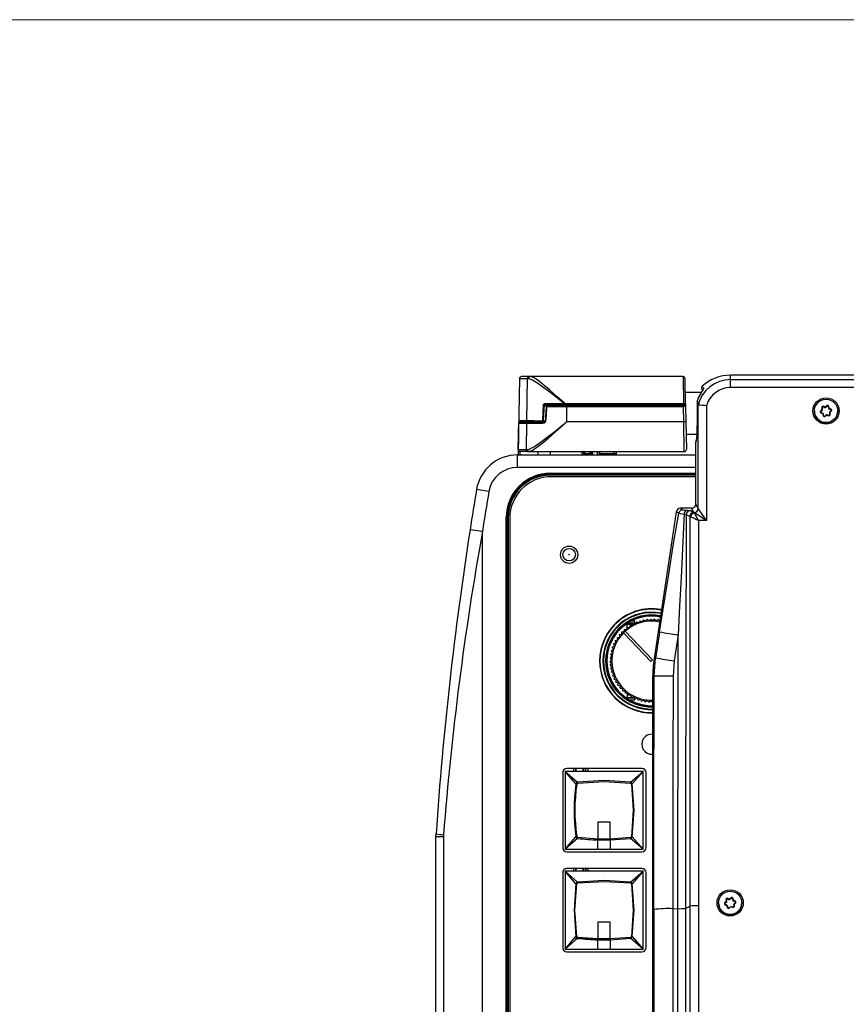
# Model space of a CAD drawing. Units: millimetres. Extents: x 10 to 831, y 10 to 584.
# Drawn here: x 255 to 354, y 466 to 584 of the extents above; entities that cross this region are included whole.
import ezdxf

# ---------------------------------------------------------------- set-up
doc = ezdxf.new("R2010")
doc.units = ezdxf.units.MM

msp = doc.modelspace()

# ---------------------------------------------------------------- linework, layer by layer
at = {"color": 7, "linetype": 'Continuous', "lineweight": 18}
msp.add_line((10, 584), (831.007, 584), dxfattribs=at)
at = {"color": 7, "linetype": 'Continuous', "lineweight": 25}
for p, q in [((314.587, 540.908), (314.438, 532.393)), ((314.587, 540.908), (314.587, 540.908)), ((314.587, 540.908), (315.53, 540.908)), ((315.778, 541.153), (314.837, 541.153)), ((315.53, 540.908), (315.443, 535.851)), ((315.53, 540.908), (315.693, 540.908)), ((315.932, 541.153), (315.778, 541.153)), ((334.223, 541.153), (315.932, 541.153)), ((334.223, 541.153), (334.277, 537.871)), ((334.526, 537.866), (334.473, 540.908)), ((400.624, 541.314), (339.911, 541.314)), ((339.911, 541.313), (339.911, 541.314)), ((339.911, 540.784), (339.911, 541.313)), ((400.628, 541.313), (339.911, 541.313)), ((339.911, 539.826), (339.911, 540.784)), ((339.911, 540.784), (400.329, 540.784)), ((336.41, 539.241), (334.502, 539.241)), ((336.494, 539.653), (336.55, 539.578)), ((336.524, 539.985), (336.525, 539.985)), ((400.329, 539.826), (339.911, 539.826)), ((336.035, 537.721), (335.94, 538.308)), ((317.541, 537.756), (317.437, 535.848)), ((317.574, 537.866), (317.486, 537.808)), ((317.527, 537.781), (317.554, 537.772)), ((317.541, 537.756), (317.527, 537.781)), ((320.063, 537.866), (317.574, 537.866)), ((317.851, 537.566), (320.253, 537.566)), ((317.852, 537.764), (320.067, 537.764)), ((317.852, 537.764), (317.852, 537.666)), ((319.554, 537.666), (317.852, 537.666)), ((320.253, 537.664), (317.9, 537.664)), ((319.629, 537.749), (321.577, 537.749)), ((320.081, 537.871), (320.063, 537.866)), ((320.067, 537.764), (320.081, 537.764)), ((334.277, 537.871), (320.081, 537.871)), ((320.081, 537.871), (320.081, 537.764)), ((320.081, 537.764), (334.277, 537.764)), ((320.253, 537.664), (320.253, 537.566)), ((334.277, 537.664), (320.253, 537.664)), ((320.253, 537.566), (320.253, 535.699)), ((320.253, 537.566), (334.277, 537.566)), ((329.554, 537.666), (321.652, 537.666)), ((331.577, 537.749), (329.629, 537.749)), ((334.426, 537.666), (331.652, 537.666)), ((334.277, 537.871), (334.277, 537.764)), ((334.277, 537.764), (334.426, 537.764)), ((334.277, 537.566), (334.277, 537.664)), ((334.277, 537.664), (334.432, 537.664)), ((334.309, 535.699), (334.277, 537.566)), ((334.426, 537.764), (334.426, 537.666)), ((334.526, 537.866), (334.532, 537.566)), ((334.532, 537.566), (334.564, 535.699)), ((336.035, 525.306), (336.035, 537.721)), ((336.035, 537.721), (336.038, 537.715)), ((337.035, 537.63), (337.035, 523.845)), ((349.978, 537.022), (349.978, 537.015)), ((350.819, 537.016), (350.802, 537.091)), ((350.859, 536.789), (350.86, 536.761)), ((350.938, 537.343), (350.893, 537.34)), ((351.114, 537.491), (351.149, 537.555)), ((351.457, 537.551), (351.411, 537.601)), ((351.674, 537.472), (351.725, 537.486)), ((351.897, 537.206), (351.896, 537.283)), ((351.937, 536.979), (351.954, 536.954)), ((352.778, 537.015), (352.778, 537.022)), ((314.443, 532.393), (314.501, 535.651)), ((314.501, 535.651), (314.501, 535.684)), ((314.501, 535.651), (314.601, 535.651)), ((315.443, 535.851), (314.507, 535.851)), ((315.537, 535.649), (314.603, 535.649)), ((314.607, 535.749), (315.542, 535.749)), ((316.304, 535.851), (315.443, 535.851)), ((317.475, 535.649), (315.537, 535.649)), ((315.542, 535.749), (316.427, 535.749)), ((316.304, 535.851), (317.378, 535.851)), ((317.437, 535.749), (316.427, 535.749)), ((317.431, 535.749), (317.431, 535.649)), ((317.437, 535.749), (317.437, 535.848)), ((317.688, 535.749), (317.437, 535.749)), ((317.684, 535.752), (317.684, 535.752)), ((334.309, 535.699), (320.253, 535.699)), ((334.367, 532.138), (334.309, 535.699)), ((334.564, 535.699), (334.622, 532.398)), ((351.082, 536.523), (351.031, 536.558)), ((351.299, 536.444), (351.345, 536.444)), ((351.642, 536.504), (351.607, 536.49)), ((351.818, 536.652), (351.863, 536.705)), ((314.503, 535.551), (315.438, 535.551)), ((315.438, 535.551), (315.383, 532.398)), ((315.438, 535.551), (317.417, 535.551)), ((334.59, 534.241), (335.907, 534.241)), ((335.881, 533.923), (335.737, 533.217)), ((335.737, 533.217), (335.737, 525.833)), ((335.737, 533.217), (335.737, 525.833)), ((335.737, 533.217), (335.737, 533.217)), ((335.886, 533.973), (335.742, 533.267)), ((314.438, 532.393), (314.427, 531.74)), ((314.443, 532.393), (314.438, 532.393)), ((314.449, 532.398), (315.383, 532.398)), ((314.688, 532.138), (314.693, 532.138)), ((314.704, 532.138), (314.693, 532.138)), ((315.636, 532.138), (314.704, 532.138)), ((315.383, 532.398), (315.548, 532.398)), ((315.792, 532.138), (315.636, 532.138)), ((315.792, 532.138), (334.367, 532.138)), ((316.803, 532.138), (316.803, 531.74)), ((318.303, 531.74), (318.303, 532.138)), ((322.108, 532.136), (322.135, 532.131)), ((324.171, 532.138), (324.173, 532.069)), ((324.173, 532.069), (324.176, 531.893)), ((326.252, 531.901), (326.248, 532.138)), ((314.357, 530.24), (314.357, 531.74)), ((314.357, 531.74), (335.737, 531.74)), ((322.323, 531.893), (322.367, 531.893)), ((322.323, 531.893), (322.326, 531.74)), ((322.324, 531.74), (322.323, 531.775)), ((322.323, 531.74), (322.323, 531.775)), ((322.453, 531.893), (322.471, 531.893)), ((322.456, 531.74), (322.453, 531.893)), ((324.178, 531.74), (324.176, 531.893)), ((326.255, 531.74), (326.252, 531.901)), ((318.303, 529.44), (318.303, 529.54)), ((318.303, 529.408), (318.303, 529.44)), ((318.303, 529.308), (318.303, 529.408)), ((335.737, 529.128), (318.428, 529.128)), ((310.918, 527.328), (309.439, 527.575)), ((335.239, 525.332), (333.902, 525.332)), ((333.902, 525.332), (334.193, 525.153)), ((335.239, 525.332), (333.902, 525.332)), ((333.902, 525.332), (333.902, 525.332)), ((335.11, 525.055), (335.517, 524.84)), ((335.517, 524.84), (335.239, 525.332)), ((335.239, 525.332), (335.239, 525.332)), ((335.737, 525.833), (336.035, 525.306)), ((335.737, 525.833), (335.737, 525.833)), ((313.016, 389.253), (313.016, 524.253)), ((313.016, 524.253), (313.116, 524.253)), ((313.116, 524.253), (313.116, 389.253)), ((313.148, 524.253), (313.116, 524.253)), ((313.148, 389.253), (313.148, 524.253)), ((313.148, 524.253), (313.248, 524.253)), ((313.248, 524.253), (313.248, 389.253)), ((313.428, 524.128), (313.428, 389.378)), ((333.408, 524.908), (330.744, 507.307)), ((333.409, 524.909), (330.745, 507.308)), ((333.409, 524.909), (333.408, 524.908)), ((333.7, 524.729), (333.409, 524.909)), ((335.018, 524.342), (334.612, 524.557)), ((335.088, 524.306), (335.081, 524.31)), ((335.089, 524.306), (335.088, 524.306)), ((335.089, 477.562), (335.089, 524.306)), ((335.135, 524.291), (335.089, 524.306)), ((335.557, 524.807), (335.563, 524.803)), ((335.563, 524.803), (335.564, 524.803)), ((335.564, 524.803), (335.61, 524.765)), ((336.085, 523.845), (336.085, 477.6)), ((337.035, 523.845), (336.085, 523.845)), ((310.144, 522.526), (308.662, 522.756)), ((310.144, 390.981), (310.144, 522.526)), ((329.483, 511.934), (329.317, 511.693)), ((329.483, 511.934), (329.728, 511.774)), ((329.914, 512), (329.728, 511.774)), ((329.914, 512), (330.144, 511.819)), ((330.349, 512.027), (330.144, 511.819)), ((330.349, 512.027), (330.563, 511.827)), ((330.786, 512.017), (330.563, 511.827)), ((330.786, 512.017), (330.981, 511.799)), ((331.219, 511.969), (330.981, 511.799)), ((331.219, 511.969), (331.395, 511.735)), ((327.16, 510.792), (327.137, 510.501)), ((327.16, 510.792), (327.452, 510.776)), ((327.501, 511.065), (327.452, 510.776)), ((327.501, 511.065), (327.79, 511.023)), ((327.526, 511.428), (327.526, 511.512)), ((327.526, 511.061), (327.526, 511.428)), ((328.426, 511.528), (327.552, 511.528)), ((327.864, 511.307), (327.79, 511.023)), ((327.864, 511.307), (328.149, 511.24)), ((328.426, 511.778), (327.985, 511.778)), ((328.246, 511.516), (328.149, 511.24)), ((328.246, 511.516), (328.524, 511.425)), ((328.426, 511.528), (328.426, 511.778)), ((328.426, 511.528), (328.426, 511.457)), ((328.646, 511.691), (328.524, 511.425)), ((328.646, 511.691), (328.915, 511.576)), ((329.059, 511.831), (328.915, 511.576)), ((329.059, 511.831), (329.317, 511.693)), ((331.416, 511.748), (331.395, 511.735)), ((326.298, 509.812), (326.584, 509.872)), ((326.298, 509.812), (326.351, 509.524)), ((326.556, 510.164), (326.847, 510.199)), ((326.556, 510.164), (326.584, 509.872)), ((326.844, 510.491), (327.137, 510.501)), ((326.844, 510.491), (326.847, 510.199)), ((327.282, 510.566), (327.065, 510.359)), ((327.065, 510.359), (330.341, 506.927)), ((330.558, 507.134), (327.282, 510.566)), ((333.654, 510.129), (333.17, 507.015)), ((325.719, 508.642), (325.98, 508.775)), ((325.719, 508.642), (325.845, 508.378)), ((325.878, 509.049), (326.149, 509.158)), ((325.878, 509.049), (325.98, 508.775)), ((326.071, 509.44), (326.351, 509.524)), ((326.071, 509.44), (326.149, 509.158)), ((325.463, 507.363), (325.681, 507.558)), ((325.463, 507.363), (325.653, 507.14)), ((325.511, 507.796), (325.745, 507.972)), ((325.511, 507.796), (325.681, 507.558)), ((325.596, 508.224), (325.845, 508.378)), ((325.596, 508.224), (325.745, 507.972)), ((330.745, 507.308), (330.744, 507.307)), ((330.926, 507.366), (330.745, 507.308)), ((330.754, 505.153), (330.926, 507.366)), ((325.452, 506.927), (325.653, 507.14)), ((325.452, 506.927), (325.661, 506.721)), ((325.48, 506.491), (325.661, 506.721)), ((325.48, 506.491), (325.706, 506.305)), ((325.546, 506.06), (325.706, 506.305)), ((325.546, 506.06), (325.787, 505.894)), ((330.341, 506.927), (330.558, 507.134)), ((333.17, 507.015), (333.026, 505.179)), ((325.649, 505.636), (325.787, 505.894)), ((325.649, 505.636), (325.904, 505.492)), ((325.789, 505.223), (325.904, 505.492)), ((325.789, 505.223), (326.055, 505.102)), ((325.964, 504.823), (326.055, 505.102)), ((330.576, 505.069), (330.577, 505.07)), ((330.576, 505.069), (330.576, 449.117)), ((330.754, 505.153), (330.577, 505.07)), ((330.577, 505.07), (330.577, 449.118)), ((325.964, 504.823), (326.24, 504.726)), ((326.173, 504.441), (326.24, 504.726)), ((326.173, 504.441), (326.457, 504.367)), ((326.415, 504.078), (326.457, 504.367)), ((326.415, 504.078), (326.704, 504.029)), ((326.687, 503.737), (326.704, 504.029)), ((326.687, 503.737), (326.979, 503.714)), ((326.989, 503.422), (326.979, 503.714)), ((326.989, 503.422), (327.281, 503.424)), ((327.316, 503.134), (327.281, 503.424)), ((327.316, 503.134), (327.608, 503.162)), ((327.526, 503.154), (327.526, 502.628)), ((327.526, 502.528), (327.526, 502.628)), ((327.526, 502.628), (328.362, 502.628)), ((327.526, 502.528), (327.526, 502.495)), ((328.402, 502.528), (327.526, 502.528)), ((327.668, 502.875), (327.608, 503.162)), ((327.668, 502.875), (327.955, 502.928)), ((328.04, 502.648), (327.955, 502.928)), ((328.04, 502.648), (328.322, 502.727)), ((328.431, 502.455), (328.322, 502.727)), ((328.431, 502.455), (328.705, 502.557)), ((328.837, 502.296), (328.705, 502.557)), ((328.426, 502.278), (327.89, 502.278)), ((328.426, 502.278), (328.426, 502.464)), ((328.837, 502.296), (329.102, 502.422)), ((329.256, 502.173), (329.102, 502.422)), ((329.256, 502.173), (329.508, 502.322)), ((329.684, 502.088), (329.508, 502.322)), ((329.684, 502.088), (329.922, 502.258)), ((330.117, 502.04), (329.922, 502.258)), ((330.117, 502.04), (330.34, 502.23)), ((330.553, 502.03), (330.34, 502.23)), ((330.553, 502.03), (330.576, 502.052)), ((319.778, 493.578), (319.778, 484.578)), ((320.071, 493.743), (321.577, 492.443)), ((329.421, 493.743), (320.071, 493.743)), ((321.369, 492.241), (320.071, 493.743)), ((320.071, 493.743), (320.071, 484.393)), ((329.278, 494.078), (320.278, 494.078)), ((321.078, 494.078), (321.078, 493.743)), ((321.313, 494.078), (321.313, 493.743)), ((321.338, 494.078), (321.338, 493.743)), ((322.228, 493.743), (322.228, 494.078)), ((322.328, 493.743), (322.328, 494.078)), ((322.568, 493.743), (322.568, 494.078)), ((322.828, 493.743), (322.828, 494.078)), ((327.916, 492.443), (329.421, 493.743)), ((329.421, 493.743), (328.124, 492.241)), ((329.421, 484.393), (329.421, 493.743)), ((329.778, 484.578), (329.778, 493.578)), ((321.406, 492.323), (321.477, 492.253)), ((325.496, 487.643), (323.996, 487.643)), ((323.996, 487.643), (323.996, 485.619)), ((325.496, 485.619), (325.496, 487.643)), ((305.472, 486.129), (305.463, 485.891)), ((305.463, 485.891), (304.574, 485.891)), ((304.574, 427.616), (304.574, 485.891)), ((305.463, 485.891), (305.463, 427.616)), ((320.071, 484.393), (321.369, 485.896)), ((321.577, 485.694), (320.071, 484.393)), ((323.996, 485.619), (321.593, 485.795)), ((323.996, 485.619), (323.997, 485.595)), ((325.496, 485.619), (323.996, 485.619)), ((323.997, 485.595), (323.996, 485.56)), ((323.996, 484.393), (323.996, 485.513)), ((323.996, 485.513), (325.496, 485.513)), ((327.9, 485.795), (325.496, 485.619)), ((325.496, 485.513), (327.916, 485.694)), ((325.496, 485.619), (325.496, 485.513)), ((325.496, 485.513), (325.496, 484.393)), ((329.421, 484.393), (327.916, 485.694)), ((327.927, 485.803), (328, 485.73)), ((328.124, 485.896), (329.421, 484.393)), ((320.071, 484.393), (323.996, 484.393)), ((320.278, 484.078), (329.278, 484.078)), ((323.996, 484.393), (325.496, 484.393)), ((325.496, 484.393), (329.421, 484.393)), ((319.778, 481.578), (319.778, 472.578)), ((320.071, 481.743), (320.071, 472.393)), ((321.369, 480.241), (320.071, 481.743)), ((320.071, 481.743), (321.577, 480.443)), ((329.421, 481.743), (320.071, 481.743)), ((329.278, 482.078), (320.278, 482.078)), ((321.078, 482.078), (321.078, 481.743)), ((321.313, 482.078), (321.313, 481.743)), ((321.313, 481.987), (321.313, 481.788)), ((322.228, 481.743), (322.228, 482.078)), ((322.328, 481.743), (322.328, 482.078)), ((322.568, 481.743), (322.568, 482.078)), ((322.593, 481.743), (322.593, 482.078)), ((322.828, 481.743), (322.828, 482.078)), ((327.916, 480.443), (329.421, 481.743)), ((329.421, 481.743), (328.124, 480.241)), ((329.421, 472.393), (329.421, 481.743)), ((329.778, 472.578), (329.778, 481.578)), ((338.478, 477.952), (338.478, 477.945)), ((339.319, 477.946), (339.302, 478.02)), ((339.359, 477.719), (339.36, 477.691)), ((339.438, 478.273), (339.393, 478.27)), ((339.614, 478.421), (339.649, 478.484)), ((339.957, 478.481), (339.911, 478.531)), ((340.174, 478.402), (340.225, 478.416)), ((340.397, 478.136), (340.396, 478.213)), ((340.437, 477.909), (340.454, 477.884)), ((341.278, 477.945), (341.278, 477.952)), ((332.993, 477.254), (333.607, 477.257)), ((334.516, 477.294), (335.089, 477.562)), ((339.582, 477.453), (339.531, 477.488)), ((339.799, 477.374), (339.845, 477.374)), ((340.142, 477.434), (340.107, 477.42)), ((340.318, 477.582), (340.363, 477.635)), ((325.496, 475.643), (323.996, 475.643)), ((323.996, 475.643), (323.996, 473.619)), ((325.496, 473.619), (325.496, 475.643)), ((320.071, 472.393), (321.369, 473.896)), ((321.577, 473.694), (320.071, 472.393)), ((324.298, 473.628), (321.301, 473.628)), ((323.996, 473.619), (321.593, 473.795)), ((323.996, 473.619), (323.997, 473.595)), ((325.496, 473.619), (323.996, 473.619)), ((323.997, 473.595), (323.996, 473.56)), ((323.996, 472.393), (323.996, 473.513)), ((323.996, 473.513), (325.496, 473.513)), ((327.9, 473.795), (325.496, 473.619)), ((325.496, 473.513), (327.916, 473.694)), ((325.496, 473.619), (325.496, 473.513)), ((325.496, 473.513), (325.496, 472.393)), ((329.421, 472.393), (327.916, 473.694)), ((327.927, 473.803), (328, 473.73)), ((328.124, 473.896), (329.421, 472.393)), ((320.071, 472.393), (323.996, 472.393)), ((320.278, 472.078), (329.278, 472.078)), ((323.996, 472.393), (325.496, 472.393)), ((325.496, 472.393), (329.421, 472.393))]:
    msp.add_line(p, q, dxfattribs=at)
at = {"color": 8, "linetype": 'Continuous', "lineweight": 25}
for p, q in [((321.652, 537.666), (321.652, 537.664)), ((329.553, 537.664), (329.554, 537.666)), ((331.652, 537.666), (331.652, 537.664)), ((334.43, 537.664), (334.43, 537.666)), ((317.431, 535.651), (314.601, 535.651)), ((314.601, 535.651), (314.601, 535.649)), ((317.437, 535.848), (317.692, 535.848)), ((314.68, 531.74), (314.687, 532.138)), ((322.071, 532.138), (322.075, 531.74)), ((323.925, 532.138), (323.932, 531.74)), ((322.367, 531.893), (322.37, 531.74)), ((322.471, 531.893), (322.474, 531.74)), ((323.238, 531.893), (323.24, 531.74)), ((323.397, 531.74), (323.395, 531.893)), ((325.932, 531.893), (325.935, 531.74)), ((335.737, 530.24), (314.357, 530.24)), ((318.303, 529.54), (335.737, 529.54)), ((335.737, 529.44), (318.303, 529.44)), ((318.303, 529.408), (335.737, 529.408)), ((335.737, 529.308), (318.303, 529.308)), ((327.526, 511.428), (328.215, 511.428)), ((321.338, 482.078), (321.338, 481.743))]:
    msp.add_line(p, q, dxfattribs=at)
at = {"color": 7, "linetype": 'Continuous', "lineweight": 25, "flags": 128}
for points in [[(315.693, 540.908), (316.16, 540.75), (316.811, 540.352), (317.406, 539.933), (318.067, 539.437), (318.997, 538.713), (319.986, 537.928), (320.063, 537.866)], [(320.081, 537.871), (320, 537.944), (319.09, 538.765), (318.181, 539.57), (317.57, 540.09), (316.991, 540.555), (316.374, 540.983), (315.932, 541.153)], [(336.656, 539.62), (336.656, 539.62), (336.647, 539.603), (336.588, 539.514), (336.45, 539.307), (336.272, 539.014)], [(317.378, 535.851), (317.389, 536.051), (317.432, 536.85), (317.486, 537.808)], [(317.554, 537.772), (317.571, 537.771), (317.588, 537.776), (317.596, 537.781), (317.601, 537.787), (317.602, 537.792), (317.601, 537.798), (317.599, 537.804)], [(317.801, 537.571), (317.719, 536.298), (317.686, 535.752)], [(317.851, 537.566), (317.837, 537.367), (317.785, 536.568), (317.732, 535.748)], [(317.9, 537.664), (317.891, 537.663), (317.882, 537.657), (317.873, 537.648), (317.865, 537.636), (317.859, 537.621), (317.855, 537.604), (317.852, 537.585), (317.851, 537.566)], [(319.804, 537.664), (319.805, 537.7), (319.81, 537.749)], [(329.804, 537.664), (329.805, 537.7), (329.81, 537.749)], [(334.427, 537.764), (334.427, 537.763), (334.427, 537.757), (334.427, 537.748), (334.427, 537.736), (334.427, 537.721), (334.427, 537.704), (334.427, 537.685), (334.427, 537.666)], [(314.501, 535.684), (314.501, 535.673), (314.501, 535.669), (314.501, 535.666), (314.502, 535.663), (314.505, 535.66), (314.518, 535.657), (314.541, 535.655), (314.57, 535.653), (314.587, 535.652), (314.595, 535.652), (314.599, 535.651), (314.6, 535.651), (314.6, 535.651), (314.601, 535.651), (314.601, 535.651), (314.601, 535.651), (314.601, 535.651), (314.601, 535.651)], [(315.548, 532.398), (315.747, 532.438), (316.012, 532.555), (316.314, 532.726), (316.66, 532.949), (317.253, 533.367), (317.913, 533.861), (318.826, 534.569), (319.795, 535.336), (320.2, 535.657), (320.245, 535.693), (320.253, 535.699)], [(320.253, 535.699), (320.246, 535.693), (320.175, 535.628), (319.819, 535.307), (318.926, 534.503), (318.035, 533.716), (317.425, 533.197), (316.847, 532.733), (316.232, 532.307), (315.792, 532.138)], [(317.437, 535.749), (317.425, 535.751), (317.414, 535.757), (317.404, 535.767), (317.395, 535.779), (317.387, 535.795), (317.382, 535.812), (317.379, 535.831), (317.378, 535.851)], [(317.417, 535.551), (317.583, 535.585), (317.654, 535.625), (317.704, 535.675), (317.725, 535.712), (317.732, 535.748)], [(317.475, 535.649), (317.464, 535.648), (317.453, 535.642), (317.443, 535.633), (317.434, 535.621), (317.427, 535.606), (317.422, 535.589), (317.418, 535.57), (317.417, 535.551)], [(317.683, 535.761), (317.684, 535.757), (317.684, 535.754), (317.684, 535.752), (317.684, 535.749), (317.682, 535.744), (317.677, 535.734), (317.654, 535.708), (317.598, 535.675), (317.492, 535.65), (317.448, 535.651)], [(314.47, 533.588), (314.472, 533.74), (314.486, 534.539), (314.503, 535.551)], [(314.47, 533.588), (314.466, 533.388), (314.453, 532.589), (314.449, 532.398)], [(335.881, 533.923), (335.886, 533.971), (335.886, 533.973)], [(322.241, 532.104), (322.313, 532.043), (322.331, 532.017)], [(322.409, 532.03), (322.391, 532.054), (322.317, 532.112)], [(322.664, 532.138), (322.918, 532.108), (323.015, 532.075)], [(323.015, 532.075), (323.194, 531.979), (323.216, 531.965)], [(324.173, 532.069), (324.304, 532.111), (324.459, 532.138)], [(325.994, 532.138), (325.992, 532.138), (325.97, 532.122), (325.959, 532.1), (325.943, 532.046), (325.934, 531.976), (325.932, 531.893)], [(322.471, 531.893), (322.471, 531.893), (322.757, 531.893), (322.951, 531.893), (323.238, 531.893)], [(323.216, 531.965), (323.217, 531.967), (323.259, 532.017)], [(324.176, 531.893), (325.033, 531.893), (325.749, 531.893), (325.932, 531.893)], [(334.193, 525.153), (334.358, 525.122), (334.726, 525.096)], [(334.726, 525.096), (334.983, 525.078), (335.11, 525.055)], [(331.409, 510.488), (332.498, 517.401), (333.055, 520.845), (333.624, 524.276), (333.7, 524.729)], [(334.356, 524.596), (334.32, 523.894), (334.148, 520.463), (333.98, 517.029), (333.815, 513.579), (333.654, 510.129)], [(334.356, 524.596), (333.902, 524.663), (333.7, 524.729)], [(334.612, 524.557), (334.527, 524.579), (334.356, 524.596)], [(334.612, 524.557), (334.59, 518.648), (334.57, 512.739), (334.554, 506.83), (334.54, 500.921), (334.53, 495.013), (334.522, 489.105), (334.518, 483.199), (334.516, 477.294)], [(333.607, 477.257), (333.608, 481.364), (333.61, 485.472), (333.614, 489.581), (333.619, 493.69), (333.626, 497.799), (333.634, 501.909), (333.643, 506.019), (333.654, 510.129)], [(330.72, 477.161), (330.721, 480.659), (330.722, 484.157), (330.725, 487.656), (330.728, 491.155), (330.733, 494.654), (330.739, 498.153), (330.746, 501.653), (330.754, 505.153)], [(333.026, 505.179), (333.018, 501.687), (333.011, 498.196), (333.006, 494.705), (333.001, 491.214), (332.997, 487.724), (332.995, 484.233), (332.993, 480.744), (332.993, 477.254)], [(327.916, 492.443), (324.746, 492.634), (321.577, 492.443)], [(321.593, 492.342), (324.746, 492.528), (327.9, 492.342)], [(328.028, 492.22), (328.249, 489.068), (328.028, 485.917)], [(328.124, 485.896), (328.349, 489.068), (328.124, 492.241)], [(304.574, 485.891), (304.577, 486.062), (304.585, 486.232)], [(321.369, 480.241), (321.144, 477.069), (321.369, 473.896)], [(321.465, 473.917), (321.244, 477.069), (321.465, 480.22)], [(327.916, 480.443), (324.746, 480.634), (321.577, 480.443)], [(321.593, 480.342), (324.746, 480.528), (327.9, 480.342)], [(328.028, 480.22), (328.249, 477.068), (328.028, 473.917)], [(328.124, 473.896), (328.349, 477.068), (328.124, 480.241)], [(333.562, 444.917), (333.572, 448.956), (333.582, 452.996), (333.59, 457.037), (333.596, 461.079), (333.601, 465.122), (333.605, 469.166), (333.607, 473.211), (333.607, 477.257)], [(334.516, 477.294), (334.515, 470.857), (334.509, 464.421), (334.5, 457.988), (334.488, 451.557), (334.471, 445.129), (334.451, 438.704), (334.428, 432.282), (334.401, 425.864)], [(334.856, 426.117), (334.872, 427.925), (334.936, 435.918), (335.081, 467.891), (335.089, 477.562)], [(336.085, 477.6), (336.027, 451.873), (335.853, 426.146)]]:
    msp.add_lwpolyline(points, dxfattribs=at)
at = {"color": 8, "linetype": 'Continuous', "lineweight": 25, "flags": 128}
for points in [[(336.712, 539.722), (336.669, 539.663), (336.649, 539.614)], [(319.554, 537.666), (319.612, 537.665), (319.636, 537.664)], [(321.652, 537.666), (321.594, 537.665), (321.57, 537.664)], [(329.554, 537.666), (329.612, 537.665), (329.636, 537.664)], [(331.652, 537.666), (331.594, 537.665), (331.57, 537.664)], [(314.505, 535.813), (314.506, 535.84), (314.507, 535.851)], [(335.737, 533.217), (335.742, 533.265), (335.742, 533.267)], [(323.259, 532.017), (323.231, 532.065), (323.171, 532.138)]]:
    msp.add_lwpolyline(points, dxfattribs=at)
at = {"color": 7, "linetype": 'Continuous', "lineweight": 25}
for centre, radius in [((351.377, 537.022), 1.574), ((351.379, 537.021), 1.4), ((320.553, 519.753), 1.035), ((320.553, 519.753), 0.75), ((320.553, 519.753), 0.025), ((339.877, 477.952), 1.574), ((339.879, 477.951), 1.4)]:
    msp.add_circle(centre, radius, dxfattribs=at)
for centre, radius, start, end in [((314.837, 540.903), 0.25, 90, 179), ((315.779, 540.905), 0.249, 90.28382, 179.29434), ((315.937, 540.909), 0.244, 91.28905, 180.29097), ((334.223, 540.903), 0.25, 1, 90), ((339.91, 536.807), 3.977, 89.98308, 166.80091), ((339.911, 536.335), 4.978, 89.99636, 132.85497), ((284.061, 567.569), 59.562, 330.57671, 332.12643), ((336.694, 539.801), 0.25, 132.8601, 216.53663), ((347.063, 547.295), 12.826, 214.75161, 216.19106), ((339.911, 536.845), 2.981, 89.98414, 164.74712), ((335.965, 538.299), 0.0275, 158.92674, 185.32516), ((338.857, 537.398), 3.048, 147.97922, 162.70493), ((317.705, 538.099), 0.364, 233.01942, 240.69795), ((324.045, 532.162), 8.579, 139.16432, 139.30263), ((317.814, 538.117), 0.453, 232.92819, 274.87266), ((317.758, 537.903), 0.188, 191.30538, 211.89452), ((317.813, 538.35), 0.587, 248.54456, 273.79601), ((317.9, 537.564), 0.1, 90, 176.25137), ((319.653, 537.652), 0.101, 104.03367, 171.79856), ((320.715, 537.84), 0.653, 177.74529, 186.68788), ((320.936, 537.671), 0.466, 359.14336, 9.63048), ((321.554, 537.653), 0.0994, 7.71854, 76.44924), ((329.653, 537.652), 0.101, 104.03367, 171.79856), ((330.936, 537.671), 0.466, 359.14325, 9.63001), ((331.554, 537.653), 0.0994, 7.71854, 76.44924), ((334.356, 535.337), 2.534, 86.15092, 91.80229), ((334.426, 537.864), 0.1, 270, 1), ((334.426, 537.866), 0.2, 270, 270.29427), ((334.426, 537.866), 0.2, 270.29427, 270.98255), ((252.872, 536.292), 81.569, 0.96549, 1.03451), ((334.432, 537.564), 0.1, 1, 90), ((335.937, 530.708), 7.009, 80.9855, 89.16664), ((351.378, 537.016), 1.4, 180.03041, 359.96959), ((350.855, 536.93), 0.169, 108.18856, 271.8172), ((350.855, 536.906), 0.116, 108.18856, 271.8172), ((350.75, 537.251), 0.169, 288.17527, 31.78292), ((350.75, 537.226), 0.221, 288.17527, 31.78292), ((350.866, 536.568), 0.221, 348.23555, 91.80126), ((350.866, 536.593), 0.169, 348.23555, 91.80126), ((351.037, 537.429), 0.169, 48.2011, 211.7406), ((351.037, 537.404), 0.116, 48.2011, 211.7406), ((351.262, 537.656), 0.222, 228.24293, 331.72982), ((351.262, 537.681), 0.169, 228.24293, 331.72982), ((351.56, 537.521), 0.169, 348.26409, 151.7562), ((351.56, 537.496), 0.116, 348.26409, 151.7562), ((351.89, 537.427), 0.221, 168.23555, 271.80126), ((351.89, 537.452), 0.169, 168.23555, 271.80126), ((352.006, 536.769), 0.221, 108.17527, 211.78292), ((352.006, 536.794), 0.169, 108.17527, 211.78292), ((351.901, 537.114), 0.169, 288.18856, 91.8172), ((351.901, 537.09), 0.116, 288.18856, 91.8172), ((322.763, 535.544), 8.263, 178.13834, 179.0283), ((314.551, 583.793), 48.142, 269.94049, 270.05951), ((314.603, 535.549), 0.1, 90.0028, 179.00293), ((314.607, 535.849), 0.1, 178.99968, 223.91599), ((315.77, 535.631), 1.169, 174.19468, 179.01998), ((315.537, 535.55), 0.0995, 90.28382, 179.29434), ((315.543, 535.849), 0.0995, 178.71925, 269.70269), ((316.417, 535.863), 0.114, 186.11093, 275.00332), ((317.688, 540.613), 4.772, 266.26796, 266.97952), ((334.437, 532.046), 3.656, 88.00162, 91.99838), ((351.196, 536.524), 0.169, 168.26409, 331.7562), ((351.196, 536.499), 0.116, 168.26409, 331.7562), ((351.494, 536.339), 0.222, 48.24293, 151.72982), ((351.494, 536.364), 0.169, 48.24293, 151.72982), ((351.719, 536.616), 0.169, 228.2011, 31.7406), ((351.719, 536.591), 0.116, 228.2011, 31.7406), ((335.987, 533.217), 0.25, 168.47807, 180), ((314.704, 532.393), 0.255, 179.02241, 269.99804), ((315.637, 532.392), 0.254, 178.71925, 269.70269), ((315.798, 532.388), 0.25, 177.78317, 268.66614), ((322.073, 531.888), 0.25, 1, 90), ((322.221, 531.888), 0.25, 0.99893, 89.99893), ((322.424, 532.067), 0.106, 153.91454, 208.31195), ((323.108, 532.116), 0.181, 326.76567, 9.06391), ((323.006, 531.874), 0.39, 2.72642, 43.88906), ((334.367, 532.393), 0.255, 270, 1), ((314.357, 526.753), 4.987, 90, 170.51985), ((322.12, 531.888), 0.248, 1.00015, 31.24652), ((322.201, 531.888), 0.252, 0.98568, 34.2829), ((323.096, 531.889), 0.142, 1.32302, 32.2983), ((323.317, 540.296), 8.404, 269.46386, 270.53598), ((325.912, 538.491), 6.598, 270.16886, 272.95186), ((314.357, 526.753), 3.487, 90, 170.51985), ((318.303, 524.253), 5.287, 90, 180), ((318.303, 524.253), 5.187, 90, 180), ((318.303, 524.253), 5.155, 90, 180), ((318.303, 524.253), 5.055, 90, 180), ((318.428, 524.128), 5, 90, 180), ((733.553, 456.753), 429.987, 170.51985, 171.17026), ((733.553, 456.753), 428.487, 170.51985, 171.17026), ((334.195, 524.652), 0.501, 90.2758, 171.07612), ((334.822, 524.638), 0.467, 101.81601, 185.18067), ((335.114, 524.554), 0.501, 90.34693, 179.60477), ((335.535, 525.307), 0.5, 272.55635, 359.83732), ((335.537, 525.304), 0.501, 272.9987, 359.59797), ((335.52, 524.339), 0.501, 90.34693, 179.60477), ((335.582, 524.307), 0.501, 92.84033, 179.61715), ((335.59, 524.303), 0.501, 92.9987, 179.59797), ((335.59, 524.302), 0.502, 92.98768, 179.53432), ((335.664, 524.237), 0.532, 95.82698, 174.12472), ((732.164, 456.997), 428.577, 171.17394, 176.08853), ((678.081, 456.8), 373.761, 169.87196, 175.49934), ((330.478, 507.028), 6.25, 79.36162, 137.09175), ((330.453, 507.003), 5.375, 78.80702, 180), ((330.43, 507.077), 4.699, 78.02076, 132.06087), ((330.427, 507.028), 4.733, 135.27089, 271.79728), ((356.187, 658.422), 149.995, 260.49194, 261.36016), ((345.528, 505.07), 14.951, 171.39247, 179.99997), ((403.853, 966.463), 464.853, 260.97399, 261.25399), ((330.453, 507.003), 5.375, 180, 271.30941), ((332.448, 455.667), 49.515, 89.33157, 91.96158), ((330.478, 497.003), 1.2, 85.32391, 274.67609), ((320.278, 493.578), 0.5, 90, 180), ((329.278, 493.578), 0.5, 0, 90), ((343.411, 489.068), 22.269, 171.80929, 188.19071), ((343.652, 489.068), 22.409, 171.91529, 188.08471), ((321.634, 492.176), 0.273, 102.10885, 166.26418), ((321.615, 492.19), 0.153, 98.43618, 168.81258), ((320.486, 492.219), 1.114, 6.33818, 11.59638), ((329.369, 492.162), 1.48, 169.05474, 173.01171), ((327.877, 492.189), 0.154, 11.47829, 81.27264), ((327.858, 492.176), 0.273, 13.7672, 77.85972), ((327.96, 492.758), 0.542, 277.18378, 287.55078), ((305.701, 491.975), 5.85, 259.01011, 267.76461), ((321.55, 485.3), 0.622, 97.85171, 106.88072), ((321.634, 485.961), 0.273, 193.7672, 257.8598), ((321.616, 485.948), 0.154, 191.47829, 261.27264), ((320.48, 485.919), 1.12, 348.41732, 353.64908), ((324.669, 510.841), 25.337, 262.98921, 268.47806), ((324.449, 485.536), 0.453, 176.99958, 182.89946), ((327.877, 485.947), 0.153, 278.43618, 348.81258), ((329.013, 485.919), 1.12, 186.35091, 191.58269), ((327.859, 485.961), 0.273, 282.10885, 346.26418), ((327.96, 485.379), 0.542, 72.44912, 82.81636), ((320.278, 484.578), 0.5, 180, 270), ((329.278, 484.578), 0.5, 270, 0), ((320.278, 481.578), 0.5, 90, 180), ((329.278, 481.578), 0.5, 0, 90), ((321.634, 480.176), 0.273, 102.14057, 166.23239), ((321.55, 480.837), 0.623, 253.12077, 262.14679), ((321.616, 480.189), 0.154, 98.72806, 168.52115), ((320.486, 480.219), 1.114, 6.33818, 11.59638), ((329.007, 480.219), 1.114, 168.40363, 173.66181), ((327.877, 480.19), 0.153, 11.18705, 81.56419), ((327.859, 480.176), 0.273, 13.73541, 77.89156), ((327.96, 480.758), 0.542, 277.18378, 287.55078), ((339.878, 477.946), 1.4, 180.03041, 359.96959), ((339.355, 477.86), 0.169, 108.18856, 271.8172), ((339.355, 477.835), 0.116, 108.18856, 271.8172), ((339.25, 478.181), 0.169, 288.17527, 31.78292), ((339.25, 478.156), 0.221, 288.17527, 31.78292), ((339.366, 477.498), 0.221, 348.23555, 91.80126), ((339.366, 477.522), 0.169, 348.23555, 91.80126), ((339.537, 478.359), 0.169, 48.2011, 211.7406), ((339.537, 478.334), 0.116, 48.2011, 211.7406), ((339.762, 478.586), 0.222, 228.24293, 331.72982), ((339.762, 478.611), 0.169, 228.24293, 331.72982), ((340.06, 478.451), 0.169, 348.26409, 151.7562), ((340.06, 478.426), 0.116, 348.26409, 151.7562), ((340.39, 478.357), 0.221, 168.23555, 271.80126), ((340.39, 478.382), 0.169, 168.23555, 271.80126), ((340.506, 477.699), 0.221, 108.17527, 211.78292), ((340.506, 477.723), 0.169, 108.17527, 211.78292), ((340.401, 478.044), 0.169, 288.18856, 91.8172), ((340.401, 478.02), 0.116, 288.18856, 91.8172), ((332.535, 460.682), 16.579, 88.41672, 96.28364), ((333.791, 483.886), 6.631, 268.41673, 276.28362), ((335.864, 470.202), 7.402, 88.29231, 96.01515), ((339.696, 477.454), 0.169, 168.26409, 331.7562), ((339.696, 477.429), 0.116, 168.26409, 331.7562), ((339.994, 477.269), 0.222, 48.24293, 151.72982), ((339.994, 477.294), 0.169, 48.24293, 151.72982), ((340.219, 477.546), 0.169, 228.2011, 31.7406), ((340.219, 477.521), 0.116, 228.2011, 31.7406), ((321.533, 473.379), 0.542, 97.18378, 107.55078), ((321.634, 473.961), 0.273, 193.73541, 257.89156), ((321.615, 473.947), 0.153, 191.18705, 261.56419), ((320.48, 473.919), 1.12, 348.41732, 353.64908), ((324.669, 498.841), 25.337, 262.98921, 268.47806), ((324.449, 473.536), 0.453, 176.99958, 182.89946), ((327.877, 473.947), 0.153, 278.43618, 348.81258), ((329.013, 473.919), 1.12, 186.35091, 191.58269), ((327.859, 473.961), 0.273, 282.10885, 346.26418), ((327.96, 473.379), 0.542, 72.44912, 82.81636), ((320.278, 472.578), 0.5, 180, 270), ((329.278, 472.578), 0.5, 270, 0)]:
    msp.add_arc(centre, radius, start, end, dxfattribs=at)
at = {"color": 8, "linetype": 'Continuous', "lineweight": 25}
for centre, radius, start, end in [((336.694, 539.801), 0.25, 132.70064, 216.60499), ((317.864, 537.972), 0.406, 260.98072, 268.07798), ((314.607, 535.849), 0.1, 223.91604, 269.99945), ((317.743, 536.121), 0.373, 260.95511, 268.35702), ((322.295, 532.192), 0.103, 211.29602, 238.59111), ((323.2, 532.08), 0.185, 161.71101, 181.83121), ((322.416, 533.692), 1.8, 268.457, 271.18201), ((330.453, 507.003), 6.238, 79.16492, 180), ((330.453, 507.003), 6.208, 79.15398, 180), ((330.453, 507.003), 5.852, 79.01778, 180), ((330.453, 507.003), 5.782, 78.98923, 180), ((330.453, 507.003), 5.524, 78.87677, 180), ((330.453, 507.003), 5.424, 78.83038, 180), ((330.453, 507.003), 6.238, 180, 271.12823), ((330.453, 507.003), 6.208, 180, 271.13377), ((330.453, 507.003), 5.852, 180, 271.20272), ((330.453, 507.003), 5.782, 180, 271.21717), ((330.453, 507.003), 5.524, 180, 271.27411), ((330.453, 507.003), 5.424, 180, 271.29759)]:
    msp.add_arc(centre, radius, start, end, dxfattribs=at)
at = {"color": 7, "linetype": 'Continuous', "lineweight": 25}
for centre, major_axis, ratio, start_param, end_param in [((335.875, 536.725), (0.003, 2.825), 0.0261638, 3.2699401, 5.3022067), ((334.277, 537.564), (0.255, 0.002), 0.0068423, 0.0000726, 1.5705643), ((334.426, 537.864), (-0.003, 0.198), 0.5044008, 3.1412881, 4.712389), ((322.073, 531.768), (-0.004, 0.372), 0.6724509, 4.723758, 6.1284403), ((333.903, 524.831), (-0.245, 0.436), 0.9981828, 5.7734283, 7.1875836), ((335.237, 525.834), (-0.185, 0.468), 0.9941329, 2.7669083, 4.3354232), ((337.035, 525.308), (1, 0), 0.0900811, 3.1677726, 3.2288591), ((337.035, 523.804), (-1, 1.499), 0.0126383, 4.731338, 6.2148679), ((335.015, 525.347), (1.326, -1.076), 0.4907992, 5.0936731, 5.137304), ((336.085, 523.804), (1, -0.5), 0.0328353, 1.5872208, 2.8394721), ((335.513, 525.345), (0.89, -0.87), 0.3009691, 5.0020282, 5.0456591), ((336.085, 523.804), (-0.5, 1), 0.0164209, 4.7452357, 5.997487), ((337.035, 523.804), (1.5, -1), 0.0189489, 1.5834242, 2.8356755), ((412.147, 492.135), (157.717, 1019.792), 0.0800406, 1.5651788, 1.5682397), ((419.528, 518.821), (3.716, 1003.494), 0.088421, 1.6126507, 1.6405574), ((422.018, 518.812), (3.725, 1000.994), 0.0888593, 1.6126556, 1.6405622)]:
    msp.add_ellipse(centre, major_axis=major_axis, ratio=ratio, start_param=start_param, end_param=end_param, dxfattribs=at)

doc.saveas('drawing.dxf')
